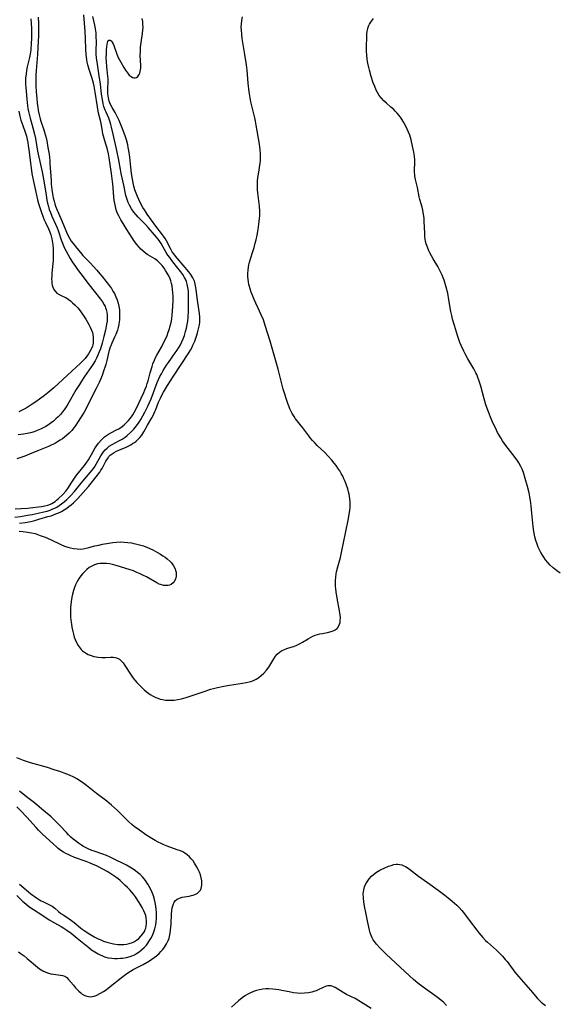
# Model space of a CAD drawing. Units: inches. Extents: x 2134329 to 2139789, y 208404 to 213875.
# Drawn here: x 2137115 to 2137236, y 209136 to 209359 of the extents above; entities that cross this region are included whole.
import ezdxf

# ---------------------------------------------------------------- set-up
doc = ezdxf.new("R2010")
doc.units = ezdxf.units.IN
doc.header["$MEASUREMENT"] = 0
doc.layers.add('c_32_T13S_R21E', color=28, linetype='Continuous')

msp = doc.modelspace()

# ---------------------------------------------------------------- linework, layer by layer
at = {"layer": 'c_32_T13S_R21E'}
for points in [[(2137113.62, 209248.29, 866), (2137115.03, 209248.34, 866), (2137116.46, 209248.43, 866), (2137117.61, 209248.54, 866), (2137118.95, 209248.7, 866), (2137119.61, 209248.81, 866), (2137120.32, 209248.95, 866), (2137121, 209249.13, 866), (2137121.64, 209249.36, 866), (2137121.91, 209249.49, 866), (2137122.34, 209249.72, 866), (2137122.69, 209249.96, 866), (2137123.02, 209250.21, 866), (2137123.38, 209250.52, 866), (2137124.5, 209251.57, 866), (2137125.11, 209252.24, 866), (2137125.58, 209252.88, 866), (2137126.47, 209254.29, 866), (2137127.23, 209255.45, 866), (2137127.61, 209255.97, 866), (2137129.33, 209258.07, 866), (2137129.74, 209258.62, 866), (2137130.21, 209259.34, 866), (2137131.31, 209261.29, 866), (2137131.78, 209262.07, 866), (2137132.13, 209262.61, 866), (2137132.51, 209263.13, 866), (2137133.08, 209263.81, 866), (2137133.47, 209264.2, 866), (2137133.87, 209264.55, 866), (2137134.3, 209264.88, 866), (2137134.76, 209265.18, 866), (2137135.29, 209265.47, 866), (2137136.58, 209266.13, 866), (2137137.11, 209266.42, 866), (2137137.83, 209266.91, 866), (2137138.29, 209267.27, 866), (2137138.72, 209267.65, 866), (2137139.33, 209268.29, 866), (2137139.66, 209268.7, 866), (2137139.97, 209269.12, 866), (2137140.26, 209269.55, 866), (2137140.68, 209270.28, 866), (2137141, 209270.91, 866), (2137142.76, 209274.62, 866), (2137143.01, 209275.19, 866), (2137143.34, 209276.06, 866), (2137143.53, 209276.63, 866), (2137143.72, 209277.27, 866), (2137144.22, 209279.1, 866), (2137144.63, 209280.52, 866), (2137144.82, 209281.09, 866), (2137145.16, 209281.96, 866), (2137145.42, 209282.53, 866), (2137145.71, 209283.09, 866), (2137146.73, 209284.88, 866), (2137147.32, 209286, 866), (2137147.73, 209286.86, 866), (2137148.03, 209287.57, 866), (2137148.3, 209288.29, 866), (2137148.55, 209289.03, 866), (2137148.75, 209289.74, 866), (2137148.93, 209290.46, 866), (2137149.09, 209291.31, 866), (2137149.21, 209292.18, 866), (2137149.28, 209293.06, 866), (2137149.35, 209294.2, 866), (2137149.38, 209295.45, 866), (2137149.38, 209296.43, 866), (2137149.35, 209297.21, 866), (2137149.27, 209297.99, 866), (2137149.15, 209298.76, 866), (2137149.02, 209299.32, 866), (2137148.86, 209299.88, 866), (2137148.69, 209300.34, 866), (2137148.39, 209301.02, 866), (2137148.04, 209301.67, 866), (2137147.7, 209302.25, 866), (2137147.33, 209302.81, 866), (2137146.89, 209303.38, 866), (2137146.39, 209303.94, 866), (2137145.85, 209304.44, 866), (2137145.23, 209304.89, 866), (2137143.66, 209305.84, 866), (2137143.15, 209306.19, 866), (2137142.52, 209306.7, 866), (2137142.11, 209307.09, 866), (2137141.71, 209307.51, 866), (2137141.16, 209308.16, 866), (2137140.64, 209308.83, 866), (2137140.09, 209309.65, 866), (2137138.79, 209311.8, 866), (2137138.08, 209312.89, 866), (2137137.55, 209313.75, 866), (2137137.08, 209314.62, 866), (2137136.76, 209315.33, 866), (2137136.52, 209316.01, 866), (2137136.32, 209316.75, 866), (2137136.17, 209317.44, 866), (2137136.06, 209318.15, 866), (2137135.99, 209318.86, 866), (2137135.84, 209321.09, 866), (2137135.76, 209321.8, 866), (2137135.42, 209324.21, 866), (2137135.15, 209326.29, 866), (2137134.92, 209327.8, 866), (2137134.75, 209328.69, 866), (2137134.44, 209329.98, 866), (2137134.17, 209330.86, 866), (2137133.76, 209332.15, 866), (2137133.61, 209332.67, 866), (2137133.49, 209333.2, 866), (2137133.38, 209333.77, 866), (2137133.19, 209335.15, 866), (2137133.05, 209335.91, 866), (2137132.53, 209337.92, 866), (2137132.24, 209339.33, 866), (2137131.76, 209342.68, 866), (2137131.51, 209344.03, 866), (2137131.36, 209344.69, 866), (2137131.22, 209345.24, 866), (2137131, 209345.97, 866), (2137130.39, 209347.75, 866), (2137130.09, 209348.84, 866), (2137129.96, 209349.41, 866), (2137129.84, 209350.08, 866), (2137129.7, 209351.2, 866), (2137129.64, 209352.28, 866), (2137129.59, 209354.87, 866), (2137129.52, 209356.41, 866), (2137129.2, 209360.2, 866)], [(2137113.59, 209246.36, 868), (2137114.85, 209246.54, 868), (2137116.46, 209246.81, 868), (2137117.45, 209247, 868), (2137118.82, 209247.27, 868), (2137120.1, 209247.57, 868), (2137120.88, 209247.78, 868), (2137121.55, 209247.99, 868), (2137122.19, 209248.24, 868), (2137122.64, 209248.44, 868), (2137123.07, 209248.67, 868), (2137123.62, 209249, 868), (2137124.14, 209249.37, 868), (2137124.74, 209249.85, 868), (2137125.33, 209250.37, 868), (2137125.8, 209250.81, 868), (2137126.25, 209251.27, 868), (2137127.05, 209252.17, 868), (2137128.58, 209254.06, 868), (2137131.08, 209257.03, 868), (2137131.59, 209257.73, 868), (2137132.01, 209258.39, 868), (2137133.04, 209260.28, 868), (2137133.32, 209260.74, 868), (2137133.64, 209261.19, 868), (2137133.99, 209261.61, 868), (2137134.45, 209262.05, 868), (2137134.95, 209262.44, 868), (2137135.62, 209262.85, 868), (2137137.27, 209263.72, 868), (2137137.83, 209264.05, 868), (2137138.53, 209264.54, 868), (2137138.97, 209264.88, 868), (2137139.77, 209265.58, 868), (2137140.14, 209265.94, 868), (2137140.49, 209266.3, 868), (2137140.81, 209266.69, 868), (2137141.31, 209267.35, 868), (2137141.7, 209267.93, 868), (2137142.07, 209268.53, 868), (2137142.55, 209269.34, 868), (2137143, 209270.16, 868), (2137143.7, 209271.55, 868), (2137144.06, 209272.36, 868), (2137144.4, 209273.17, 868), (2137145.82, 209276.87, 868), (2137146.11, 209277.55, 868), (2137146.42, 209278.22, 868), (2137146.75, 209278.88, 868), (2137147.17, 209279.64, 868), (2137147.9, 209280.79, 868), (2137148.36, 209281.45, 868), (2137149.88, 209283.58, 868), (2137150.33, 209284.24, 868), (2137150.7, 209284.82, 868), (2137151.04, 209285.41, 868), (2137151.39, 209286.11, 868), (2137151.69, 209286.8, 868), (2137151.95, 209287.5, 868), (2137152.23, 209288.43, 868), (2137152.42, 209289.2, 868), (2137152.58, 209289.99, 868), (2137152.7, 209290.78, 868), (2137152.79, 209291.61, 868), (2137152.87, 209293.15, 868), (2137152.9, 209295.91, 868), (2137152.87, 209297.08, 868), (2137152.84, 209297.56, 868), (2137152.75, 209298.38, 868), (2137152.6, 209299.17, 868), (2137152.41, 209299.78, 868), (2137152.19, 209300.29, 868), (2137151.96, 209300.7, 868), (2137151.56, 209301.32, 868), (2137151.12, 209301.93, 868), (2137150.19, 209303.15, 868), (2137149.09, 209304.54, 868), (2137148.62, 209305.17, 868), (2137148.22, 209305.75, 868), (2137147.85, 209306.35, 868), (2137146.66, 209308.4, 868), (2137146.39, 209308.81, 868), (2137146.01, 209309.33, 868), (2137145.18, 209310.34, 868), (2137143.74, 209312.01, 868), (2137143.12, 209312.67, 868), (2137142, 209313.81, 868), (2137141.51, 209314.33, 868), (2137141.04, 209314.86, 868), (2137140.52, 209315.5, 868), (2137140, 209316.24, 868), (2137139.55, 209317.02, 868), (2137139.24, 209317.66, 868), (2137138.98, 209318.32, 868), (2137138.84, 209318.79, 868), (2137138.72, 209319.26, 868), (2137138.23, 209321.61, 868), (2137137.64, 209324.22, 868), (2137137.46, 209325.15, 868), (2137137.1, 209327.27, 868), (2137136.66, 209329.47, 868), (2137135.81, 209333.14, 868), (2137135.47, 209334.7, 868), (2137135.32, 209335.3, 868), (2137135.14, 209335.89, 868), (2137134.99, 209336.33, 868), (2137134.81, 209336.77, 868), (2137134.22, 209338.1, 868), (2137134.02, 209338.58, 868), (2137133.73, 209339.42, 868), (2137133.58, 209339.99, 868), (2137133.37, 209341, 868), (2137133.19, 209342.22, 868), (2137132.94, 209344.51, 868), (2137132.76, 209345.84, 868), (2137132.27, 209348.97, 868), (2137132.07, 209350.4, 868), (2137132.01, 209351.23, 868), (2137131.99, 209351.95, 868), (2137132.03, 209354.18, 868), (2137132.01, 209355.12, 868), (2137131.94, 209356.09, 868), (2137131.82, 209357.03, 868), (2137131.68, 209357.8, 868), (2137131.21, 209359.75, 868)], [(2137118.83, 209359.66, 866), (2137118.91, 209358.21, 866), (2137118.93, 209356.93, 866), (2137118.91, 209355.42, 866), (2137118.87, 209354.2, 866), (2137118.79, 209352.75, 866), (2137118.68, 209351.2, 866), (2137118.36, 209347.54, 866), (2137118.3, 209346.41, 866), (2137118.28, 209345.79, 866), (2137118.28, 209345.17, 866), (2137118.32, 209344.05, 866), (2137118.4, 209342.69, 866), (2137118.51, 209341.26, 866), (2137118.63, 209340.1, 866), (2137118.75, 209339.22, 866), (2137118.88, 209338.49, 866), (2137119.09, 209337.54, 866), (2137119.33, 209336.6, 866), (2137119.47, 209336.1, 866), (2137120.14, 209334.09, 866), (2137120.45, 209333.04, 866), (2137120.63, 209332.34, 866), (2137120.78, 209331.64, 866), (2137121.06, 209330.15, 866), (2137121.3, 209328.62, 866), (2137121.46, 209327.13, 866), (2137121.52, 209326.47, 866), (2137121.75, 209322.65, 866), (2137121.81, 209321.84, 866), (2137121.94, 209320.61, 866), (2137122.07, 209319.64, 866), (2137122.25, 209318.69, 866), (2137122.43, 209317.96, 866), (2137122.59, 209317.39, 866), (2137122.79, 209316.84, 866), (2137123.16, 209315.93, 866), (2137123.99, 209314.03, 866), (2137124.92, 209311.66, 866), (2137125.23, 209310.94, 866), (2137125.56, 209310.23, 866), (2137125.94, 209309.55, 866), (2137126.35, 209308.93, 866), (2137126.74, 209308.39, 866), (2137127.59, 209307.31, 866), (2137128.42, 209306.3, 866), (2137128.97, 209305.69, 866), (2137130.58, 209303.97, 866), (2137132.12, 209302.3, 866), (2137132.8, 209301.53, 866), (2137133.35, 209300.87, 866), (2137134.17, 209299.84, 866), (2137134.99, 209298.77, 866), (2137135.42, 209298.17, 866), (2137135.77, 209297.6, 866), (2137136.09, 209297.01, 866), (2137136.43, 209296.29, 866), (2137136.7, 209295.59, 866), (2137136.92, 209294.88, 866), (2137137.09, 209294.15, 866), (2137137.22, 209293.33, 866), (2137137.29, 209292.41, 866), (2137137.29, 209291.48, 866), (2137137.25, 209291.05, 866), (2137137.2, 209290.66, 866), (2137137.09, 209290.01, 866), (2137136.95, 209289.36, 866), (2137136.77, 209288.73, 866), (2137136.42, 209287.77, 866), (2137136.16, 209287.16, 866), (2137135.51, 209285.77, 866), (2137135.26, 209285.2, 866), (2137135.14, 209284.88, 866), (2137134.86, 209283.92, 866), (2137134.39, 209281.9, 866), (2137134.13, 209280.95, 866), (2137133.94, 209280.32, 866), (2137133.74, 209279.69, 866), (2137133.31, 209278.5, 866), (2137132.94, 209277.56, 866), (2137132.67, 209276.91, 866), (2137132.37, 209276.26, 866), (2137132.01, 209275.52, 866), (2137131.02, 209273.65, 866), (2137129.6, 209270.88, 866), (2137129.22, 209270.18, 866), (2137128.59, 209269.11, 866), (2137127.78, 209267.81, 866), (2137127.39, 209267.23, 866), (2137126.95, 209266.61, 866), (2137126.47, 209266.03, 866), (2137125.89, 209265.43, 866), (2137125.26, 209264.88, 866), (2137124.34, 209264.16, 866), (2137123.8, 209263.79, 866), (2137123.25, 209263.44, 866), (2137122.79, 209263.18, 866), (2137122.33, 209262.94, 866), (2137121.77, 209262.67, 866), (2137121.2, 209262.42, 866), (2137118.9, 209261.49, 866), (2137116.9, 209260.64, 866), (2137115.79, 209260.21, 866), (2137114.02, 209259.62, 866)], [(2137117.19, 209359.24, 868), (2137117.28, 209358.19, 868), (2137117.33, 209357.18, 868), (2137117.35, 209356.12, 868), (2137117.33, 209354.74, 868), (2137117.28, 209353.71, 868), (2137117.16, 209352.27, 868), (2137117.09, 209351.77, 868), (2137117.01, 209351.27, 868), (2137116.86, 209350.47, 868), (2137116.38, 209348.42, 868), (2137116.21, 209347.57, 868), (2137116.09, 209346.74, 868), (2137116.01, 209345.91, 868), (2137115.98, 209345.16, 868), (2137115.99, 209344.45, 868), (2137116.02, 209343.73, 868), (2137116.25, 209341.04, 868), (2137116.32, 209340.3, 868), (2137116.41, 209339.57, 868), (2137116.52, 209338.94, 868), (2137116.65, 209338.29, 868), (2137117.04, 209336.79, 868), (2137117.66, 209334.58, 868), (2137118.02, 209333.1, 868), (2137118.21, 209332.12, 868), (2137118.72, 209329.32, 868), (2137119.55, 209325.57, 868), (2137119.74, 209324.61, 868), (2137120.2, 209322.12, 868), (2137120.62, 209319.31, 868), (2137120.8, 209318.22, 868), (2137120.95, 209317.52, 868), (2137121.15, 209316.74, 868), (2137121.36, 209316.05, 868), (2137121.6, 209315.37, 868), (2137121.92, 209314.59, 868), (2137122.78, 209312.75, 868), (2137123.12, 209311.94, 868), (2137123.34, 209311.34, 868), (2137124.07, 209309.18, 868), (2137124.51, 209308.06, 868), (2137124.82, 209307.34, 868), (2137125.17, 209306.63, 868), (2137125.62, 209305.77, 868), (2137126.08, 209304.99, 868), (2137126.56, 209304.23, 868), (2137127.28, 209303.17, 868), (2137127.78, 209302.47, 868), (2137128.49, 209301.51, 868), (2137130.38, 209299.03, 868), (2137132.94, 209295.76, 868), (2137133.39, 209295.13, 868), (2137133.79, 209294.48, 868), (2137133.99, 209294.08, 868), (2137134.09, 209293.81, 868), (2137134.22, 209293.44, 868), (2137134.36, 209292.84, 868), (2137134.44, 209292.22, 868), (2137134.47, 209291.59, 868), (2137134.43, 209290.81, 868), (2137134.33, 209290.07, 868), (2137134.06, 209288.75, 868), (2137133.72, 209287.33, 868), (2137133.3, 209285.78, 868), (2137132.92, 209284.53, 868), (2137132.68, 209283.86, 868), (2137132.31, 209282.95, 868), (2137132.04, 209282.37, 868), (2137131.73, 209281.78, 868), (2137131.25, 209280.99, 868), (2137130.93, 209280.51, 868), (2137129.35, 209278.28, 868), (2137128.65, 209277.22, 868), (2137128.17, 209276.47, 868), (2137127.45, 209275.27, 868), (2137125.58, 209271.99, 868), (2137125.19, 209271.36, 868), (2137124.73, 209270.69, 868), (2137124.38, 209270.24, 868), (2137123.89, 209269.67, 868), (2137123.37, 209269.11, 868), (2137122.86, 209268.63, 868), (2137122.32, 209268.16, 868), (2137121.8, 209267.75, 868), (2137121.16, 209267.3, 868), (2137120.57, 209266.94, 868), (2137119.97, 209266.6, 868), (2137119.35, 209266.3, 868), (2137118.63, 209266, 868), (2137117.9, 209265.73, 868), (2137117.12, 209265.5, 868), (2137116.38, 209265.32, 868), (2137115.54, 209265.18, 868), (2137114.92, 209265.11, 868), (2137114.31, 209265.07, 868)], [(2137114.56, 209243.25, 872), (2137115.42, 209243.15, 872), (2137116.45, 209243, 872), (2137117.3, 209242.85, 872), (2137118.14, 209242.65, 872), (2137118.93, 209242.41, 872), (2137119.33, 209242.27, 872), (2137120.43, 209241.85, 872), (2137121.66, 209241.31, 872), (2137123.94, 209240.23, 872), (2137124.83, 209239.84, 872), (2137125.56, 209239.59, 872), (2137126.2, 209239.41, 872), (2137126.84, 209239.28, 872), (2137127.68, 209239.18, 872), (2137128.35, 209239.17, 872), (2137129.03, 209239.22, 872), (2137129.71, 209239.33, 872), (2137130.31, 209239.48, 872), (2137131.66, 209239.86, 872), (2137132.56, 209240.08, 872), (2137133.38, 209240.26, 872), (2137134.87, 209240.53, 872), (2137135.71, 209240.65, 872), (2137136.56, 209240.74, 872), (2137137.5, 209240.77, 872), (2137138.34, 209240.74, 872), (2137139.15, 209240.67, 872), (2137139.96, 209240.55, 872), (2137140.5, 209240.45, 872), (2137140.87, 209240.37, 872), (2137141.78, 209240.14, 872), (2137142.67, 209239.86, 872), (2137143.58, 209239.5, 872), (2137144.77, 209238.97, 872), (2137145.86, 209238.4, 872), (2137146.5, 209238.03, 872), (2137147.1, 209237.64, 872), (2137147.6, 209237.3, 872), (2137148.06, 209236.94, 872), (2137148.71, 209236.36, 872), (2137149.01, 209236.04, 872), (2137149.48, 209235.4, 872), (2137149.83, 209234.72, 872), (2137149.96, 209234.34, 872), (2137150.05, 209233.95, 872), (2137150.1, 209233.47, 872), (2137150.07, 209233.01, 872), (2137149.9, 209232.31, 872), (2137149.64, 209231.78, 872), (2137149.43, 209231.5, 872), (2137148.95, 209231.11, 872), (2137148.58, 209230.97, 872), (2137148.18, 209230.89, 872), (2137147.62, 209230.89, 872), (2137147.22, 209230.94, 872), (2137146.81, 209231.04, 872), (2137146.27, 209231.23, 872), (2137145.71, 209231.5, 872), (2137143.36, 209232.84, 872), (2137142.72, 209233.18, 872), (2137141.96, 209233.55, 872), (2137141.19, 209233.89, 872), (2137140.39, 209234.21, 872), (2137139.44, 209234.54, 872), (2137136.7, 209235.39, 872), (2137135.67, 209235.66, 872), (2137134.99, 209235.8, 872), (2137134.31, 209235.89, 872), (2137133.48, 209235.92, 872), (2137132.86, 209235.88, 872), (2137132.26, 209235.78, 872), (2137131.61, 209235.59, 872), (2137130.99, 209235.32, 872), (2137130.4, 209234.96, 872), (2137129.89, 209234.56, 872), (2137129.4, 209234.11, 872), (2137128.94, 209233.63, 872), (2137128.52, 209233.12, 872), (2137128.12, 209232.57, 872), (2137127.76, 209231.99, 872), (2137127.53, 209231.55, 872), (2137127.31, 209231.08, 872), (2137127.07, 209230.45, 872), (2137126.86, 209229.8, 872), (2137126.63, 209228.91, 872), (2137126.49, 209228.23, 872), (2137126.33, 209227.26, 872), (2137126.24, 209226.58, 872), (2137126.18, 209225.89, 872), (2137126.15, 209225.17, 872), (2137126.16, 209224.49, 872), (2137126.2, 209223.79, 872), (2137126.27, 209223.09, 872), (2137126.39, 209222.12, 872), (2137126.5, 209221.47, 872), (2137126.69, 209220.49, 872), (2137126.84, 209219.86, 872), (2137127.02, 209219.23, 872), (2137127.22, 209218.67, 872), (2137127.45, 209218.12, 872), (2137127.87, 209217.34, 872), (2137128.34, 209216.68, 872), (2137128.59, 209216.4, 872), (2137128.87, 209216.13, 872), (2137129.31, 209215.79, 872), (2137129.78, 209215.5, 872), (2137130.19, 209215.28, 872), (2137130.82, 209215.02, 872), (2137131.46, 209214.83, 872), (2137131.94, 209214.73, 872), (2137132.43, 209214.66, 872), (2137133.29, 209214.61, 872), (2137134.12, 209214.61, 872), (2137135.24, 209214.66, 872), (2137135.79, 209214.66, 872), (2137136.3, 209214.61, 872), (2137136.77, 209214.48, 872), (2137137.23, 209214.22, 872), (2137137.65, 209213.86, 872), (2137138.05, 209213.41, 872), (2137138.49, 209212.8, 872), (2137139.76, 209210.79, 872), (2137140.07, 209210.34, 872), (2137140.36, 209209.94, 872), (2137140.7, 209209.5, 872), (2137141.18, 209208.93, 872), (2137141.69, 209208.38, 872), (2137142.3, 209207.78, 872), (2137142.93, 209207.21, 872), (2137143.61, 209206.65, 872), (2137144.22, 209206.22, 872), (2137144.86, 209205.84, 872), (2137145.45, 209205.56, 872), (2137145.97, 209205.36, 872), (2137146.49, 209205.2, 872), (2137147, 209205.07, 872), (2137147.68, 209204.96, 872), (2137148.38, 209204.9, 872), (2137149.08, 209204.9, 872), (2137149.61, 209204.94, 872), (2137150.45, 209205.07, 872), (2137151.29, 209205.26, 872), (2137152.34, 209205.56, 872), (2137153.49, 209205.93, 872), (2137156.63, 209207.01, 872), (2137157.89, 209207.41, 872), (2137158.52, 209207.59, 872), (2137159.44, 209207.82, 872), (2137160.89, 209208.12, 872), (2137162.18, 209208.33, 872), (2137165.1, 209208.77, 872), (2137165.95, 209208.93, 872), (2137166.58, 209209.07, 872), (2137167.19, 209209.25, 872), (2137167.72, 209209.46, 872), (2137168.22, 209209.7, 872), (2137168.81, 209210.07, 872), (2137169.35, 209210.5, 872), (2137169.95, 209211.06, 872), (2137170.52, 209211.72, 872), (2137171.03, 209212.43, 872), (2137171.51, 209213.18, 872), (2137172.18, 209214.3, 872), (2137172.57, 209214.88, 872), (2137172.96, 209215.34, 872), (2137173.45, 209215.81, 872), (2137173.95, 209216.14, 872), (2137174.6, 209216.43, 872), (2137175.12, 209216.61, 872), (2137176.36, 209216.98, 872), (2137176.69, 209217.1, 872), (2137177.42, 209217.39, 872), (2137178.13, 209217.74, 872), (2137178.65, 209218.05, 872), (2137179.94, 209218.86, 872), (2137180.47, 209219.14, 872), (2137181.02, 209219.4, 872), (2137181.58, 209219.63, 872), (2137182.1, 209219.8, 872), (2137182.63, 209219.94, 872), (2137183.19, 209220.07, 872), (2137184.33, 209220.29, 872), (2137185.14, 209220.49, 872), (2137185.62, 209220.66, 872), (2137186.05, 209220.87, 872), (2137186.51, 209221.2, 872), (2137186.73, 209221.45, 872), (2137186.91, 209221.75, 872), (2137187.07, 209222.13, 872), (2137187.18, 209222.55, 872), (2137187.24, 209222.98, 872), (2137187.25, 209223.59, 872), (2137187.21, 209224.24, 872), (2137187.09, 209225.15, 872), (2137186.54, 209228.07, 872), (2137186.31, 209229.45, 872), (2137186.23, 209230.12, 872), (2137186.18, 209230.78, 872), (2137186.16, 209231.28, 872), (2137186.17, 209232.04, 872), (2137186.23, 209232.8, 872), (2137186.32, 209233.55, 872), (2137186.4, 209234, 872), (2137186.66, 209235.11, 872), (2137187.26, 209237.26, 872), (2137187.62, 209238.75, 872), (2137188, 209240.58, 872), (2137189, 209245.72, 872), (2137189.31, 209247.48, 872), (2137189.38, 209248, 872), (2137189.44, 209248.6, 872), (2137189.47, 209249.2, 872), (2137189.46, 209249.86, 872), (2137189.41, 209250.51, 872), (2137189.33, 209251.06, 872), (2137189.23, 209251.61, 872), (2137189.11, 209252.15, 872), (2137188.93, 209252.82, 872), (2137188.66, 209253.63, 872), (2137188.34, 209254.44, 872), (2137188.06, 209255.09, 872), (2137187.78, 209255.66, 872), (2137187.45, 209256.26, 872), (2137187.11, 209256.85, 872), (2137186.71, 209257.47, 872), (2137186.29, 209258.08, 872), (2137185.88, 209258.64, 872), (2137185.31, 209259.33, 872), (2137184.51, 209260.23, 872), (2137183.72, 209261.03, 872), (2137182.02, 209262.65, 872), (2137181.5, 209263.19, 872), (2137180.96, 209263.78, 872), (2137180.45, 209264.38, 872), (2137180.13, 209264.78, 872), (2137178.78, 209266.62, 872), (2137177.11, 209268.69, 872), (2137176.77, 209269.16, 872), (2137176.32, 209269.88, 872), (2137176.02, 209270.44, 872), (2137175.81, 209270.89, 872), (2137175.63, 209271.35, 872), (2137175.35, 209272.11, 872), (2137174.31, 209275.41, 872), (2137173.99, 209276.57, 872), (2137173.51, 209278.71, 872), (2137173.21, 209279.88, 872), (2137171.39, 209286.22, 872), (2137170.26, 209289.79, 872), (2137169.82, 209291.05, 872), (2137169.34, 209292.23, 872), (2137167.77, 209295.7, 872), (2137167.44, 209296.45, 872), (2137167.09, 209297.32, 872), (2137166.83, 209298.13, 872), (2137166.69, 209298.63, 872), (2137166.57, 209299.12, 872), (2137166.47, 209299.66, 872), (2137166.39, 209300.2, 872), (2137166.33, 209300.9, 872), (2137166.32, 209301.6, 872), (2137166.36, 209302.34, 872), (2137166.45, 209303.03, 872), (2137166.55, 209303.57, 872), (2137166.69, 209304.11, 872), (2137166.93, 209304.93, 872), (2137167.46, 209306.56, 872), (2137167.73, 209307.48, 872), (2137167.98, 209308.41, 872), (2137168.16, 209309.19, 872), (2137168.39, 209310.24, 872), (2137168.63, 209311.54, 872), (2137168.83, 209312.78, 872), (2137168.98, 209314.07, 872), (2137169.02, 209314.61, 872), (2137169.03, 209315.15, 872), (2137169.01, 209315.73, 872), (2137168.92, 209316.83, 872), (2137168.56, 209319.87, 872), (2137168.51, 209320.51, 872), (2137168.49, 209321.17, 872), (2137168.49, 209321.75, 872), (2137168.52, 209322.52, 872), (2137168.59, 209323.29, 872), (2137168.69, 209324.09, 872), (2137169.08, 209326.56, 872), (2137169.15, 209327.23, 872), (2137169.18, 209327.96, 872), (2137169.17, 209328.57, 872), (2137169.09, 209329.66, 872), (2137168.94, 209330.85, 872), (2137168.23, 209335.19, 872), (2137168.06, 209336.09, 872), (2137167.9, 209336.82, 872), (2137167.29, 209339.23, 872), (2137167, 209340.48, 872), (2137166.82, 209341.4, 872), (2137166.61, 209342.69, 872), (2137166.37, 209344.66, 872), (2137166.12, 209347.61, 872), (2137165.98, 209348.83, 872), (2137165.64, 209351.17, 872), (2137165.05, 209354.84, 872), (2137164.92, 209355.75, 872), (2137164.84, 209356.66, 872), (2137164.81, 209357.34, 872), (2137164.84, 209358.05, 872), (2137164.94, 209358.88, 872), (2137165.09, 209359.71, 872)], [(2137114.61, 209245.01, 870), (2137115.91, 209245.19, 870), (2137117.19, 209245.44, 870), (2137118.09, 209245.66, 870), (2137118.99, 209245.9, 870), (2137121.05, 209246.5, 870), (2137121.76, 209246.72, 870), (2137122.83, 209247.11, 870), (2137123.32, 209247.31, 870), (2137124.09, 209247.68, 870), (2137124.73, 209248.05, 870), (2137125.34, 209248.46, 870), (2137125.81, 209248.81, 870), (2137126.3, 209249.21, 870), (2137126.84, 209249.67, 870), (2137127.36, 209250.17, 870), (2137127.81, 209250.64, 870), (2137129.6, 209252.62, 870), (2137130.21, 209253.31, 870), (2137132.27, 209255.89, 870), (2137132.78, 209256.59, 870), (2137133.05, 209257.01, 870), (2137133.31, 209257.44, 870), (2137134.19, 209259.07, 870), (2137134.51, 209259.6, 870), (2137134.87, 209260.09, 870), (2137135.17, 209260.41, 870), (2137135.56, 209260.74, 870), (2137136.04, 209261.05, 870), (2137136.56, 209261.31, 870), (2137137.1, 209261.55, 870), (2137138.79, 209262.25, 870), (2137139.37, 209262.52, 870), (2137139.81, 209262.77, 870), (2137140.23, 209263.04, 870), (2137140.63, 209263.31, 870), (2137141.01, 209263.61, 870), (2137141.44, 209264, 870), (2137141.83, 209264.41, 870), (2137142.28, 209264.98, 870), (2137142.73, 209265.7, 870), (2137143.56, 209267.21, 870), (2137144.59, 209268.92, 870), (2137144.96, 209269.6, 870), (2137145.29, 209270.3, 870), (2137145.5, 209270.79, 870), (2137146.11, 209272.41, 870), (2137146.5, 209273.31, 870), (2137146.92, 209274.16, 870), (2137147.21, 209274.67, 870), (2137148.14, 209276.19, 870), (2137149.51, 209278.35, 870), (2137152.92, 209283.58, 870), (2137153.31, 209284.23, 870), (2137153.61, 209284.77, 870), (2137153.89, 209285.32, 870), (2137154.31, 209286.28, 870), (2137154.55, 209286.93, 870), (2137154.78, 209287.59, 870), (2137154.95, 209288.16, 870), (2137155.25, 209289.32, 870), (2137155.37, 209289.94, 870), (2137155.44, 209290.56, 870), (2137155.47, 209291.14, 870), (2137155.45, 209291.68, 870), (2137155.37, 209292.5, 870), (2137154.97, 209295.01, 870), (2137154.81, 209296.1, 870), (2137154.6, 209297.98, 870), (2137154.49, 209298.78, 870), (2137154.32, 209299.55, 870), (2137154.22, 209299.85, 870), (2137153.88, 209300.62, 870), (2137153.43, 209301.34, 870), (2137152.97, 209301.93, 870), (2137150.35, 209304.95, 870), (2137149.91, 209305.49, 870), (2137149.52, 209306.01, 870), (2137149.2, 209306.49, 870), (2137148.77, 209307.26, 870), (2137147.9, 209308.94, 870), (2137147.56, 209309.52, 870), (2137147.19, 209310.07, 870), (2137146.79, 209310.62, 870), (2137145.51, 209312.28, 870), (2137143.54, 209314.99, 870), (2137143.29, 209315.36, 870), (2137142.88, 209316, 870), (2137142.57, 209316.52, 870), (2137141.94, 209317.68, 870), (2137141.62, 209318.31, 870), (2137141.31, 209319, 870), (2137141.01, 209319.77, 870), (2137140.74, 209320.55, 870), (2137140.51, 209321.37, 870), (2137140.33, 209322.15, 870), (2137140.18, 209322.94, 870), (2137139.98, 209324.19, 870), (2137139.81, 209325.67, 870), (2137139.57, 209327.9, 870), (2137139.37, 209329.42, 870), (2137139.25, 209330.1, 870), (2137139.12, 209330.7, 870), (2137138.81, 209331.84, 870), (2137138.6, 209332.52, 870), (2137138.08, 209333.96, 870), (2137137.18, 209336.2, 870), (2137136.9, 209336.85, 870), (2137136.61, 209337.47, 870), (2137136.29, 209338.05, 870), (2137135.59, 209339.16, 870), (2137135.22, 209339.82, 870), (2137134.94, 209340.58, 870), (2137134.76, 209341.34, 870), (2137134.64, 209342.27, 870), (2137134.61, 209343.14, 870), (2137134.7, 209345.31, 870), (2137134.68, 209345.74, 870), (2137134.64, 209346.17, 870), (2137134.43, 209347.72, 870), (2137134.36, 209348.41, 870), (2137134.29, 209349.61, 870), (2137134.27, 209350.41, 870), (2137134.28, 209351.44, 870), (2137134.31, 209352.21, 870), (2137134.36, 209352.92, 870), (2137134.45, 209353.54, 870), (2137134.59, 209354.09, 870), (2137134.81, 209354.41, 870), (2137135.12, 209354.46, 870), (2137135.37, 209354.26, 870), (2137135.59, 209353.97, 870), (2137135.81, 209353.57, 870), (2137135.96, 209353.2, 870), (2137136.62, 209351.29, 870), (2137136.98, 209350.47, 870), (2137137.52, 209349.42, 870), (2137138.2, 209348.23, 870), (2137138.58, 209347.64, 870), (2137139.04, 209346.99, 870), (2137139.46, 209346.52, 870), (2137139.88, 209346.16, 870), (2137140.19, 209345.98, 870), (2137140.47, 209345.89, 870), (2137140.79, 209345.88, 870), (2137141.11, 209345.98, 870), (2137141.39, 209346.17, 870), (2137141.71, 209346.62, 870), (2137141.85, 209346.97, 870), (2137141.95, 209347.35, 870), (2137142.05, 209348.1, 870), (2137142.06, 209348.7, 870), (2137141.97, 209350.99, 870), (2137141.98, 209351.95, 870), (2137142.04, 209352.84, 870), (2137142.1, 209353.35, 870), (2137142.16, 209353.87, 870), (2137142.49, 209355.92, 870), (2137142.57, 209356.75, 870), (2137142.59, 209357.26, 870), (2137142.57, 209357.95, 870), (2137142.5, 209358.63, 870), (2137142.39, 209359.32, 870)], [(2137237.04, 209233.67, 874), (2137236.2, 209234.3, 874), (2137235.45, 209234.9, 874), (2137234.75, 209235.53, 874), (2137234.2, 209236.11, 874), (2137233.69, 209236.74, 874), (2137233.31, 209237.29, 874), (2137232.99, 209237.79, 874), (2137232.65, 209238.38, 874), (2137232.34, 209238.99, 874), (2137232.05, 209239.61, 874), (2137231.8, 209240.24, 874), (2137231.51, 209241.09, 874), (2137231.29, 209241.91, 874), (2137231.11, 209242.75, 874), (2137231.03, 209243.17, 874), (2137230.89, 209244.26, 874), (2137230.61, 209247.33, 874), (2137230.43, 209248.96, 874), (2137230.27, 209250.13, 874), (2137230.13, 209251, 874), (2137229.96, 209251.87, 874), (2137229.6, 209253.35, 874), (2137229.08, 209255.16, 874), (2137228.68, 209256.47, 874), (2137228.4, 209257.24, 874), (2137228.13, 209257.85, 874), (2137227.69, 209258.66, 874), (2137227.42, 209259.08, 874), (2137226.82, 209259.9, 874), (2137225.21, 209261.93, 874), (2137224.68, 209262.63, 874), (2137223.99, 209263.65, 874), (2137223.56, 209264.33, 874), (2137222.86, 209265.6, 874), (2137222.35, 209266.61, 874), (2137221.88, 209267.62, 874), (2137221.24, 209269.06, 874), (2137220.78, 209270.21, 874), (2137220.21, 209271.84, 874), (2137219.81, 209273.2, 874), (2137219.04, 209276.09, 874), (2137218.63, 209277.4, 874), (2137218.4, 209278.04, 874), (2137218.13, 209278.68, 874), (2137217.93, 209279.11, 874), (2137217.47, 209279.95, 874), (2137216.13, 209282.27, 874), (2137215.52, 209283.41, 874), (2137215.21, 209284.01, 874), (2137214.61, 209285.28, 874), (2137214.33, 209285.95, 874), (2137214.06, 209286.63, 874), (2137213.76, 209287.51, 874), (2137213.06, 209289.8, 874), (2137212.67, 209291.24, 874), (2137212.47, 209292.09, 874), (2137212.3, 209292.96, 874), (2137211.84, 209295.58, 874), (2137211.56, 209297.13, 874), (2137211.24, 209298.47, 874), (2137211.08, 209299.03, 874), (2137210.75, 209300.03, 874), (2137210.52, 209300.63, 874), (2137210.27, 209301.21, 874), (2137209.9, 209301.98, 874), (2137209.29, 209303.13, 874), (2137208.24, 209304.9, 874), (2137207.86, 209305.58, 874), (2137207.51, 209306.27, 874), (2137207.29, 209306.73, 874), (2137206.97, 209307.52, 874), (2137206.71, 209308.29, 874), (2137206.55, 209308.84, 874), (2137206.44, 209309.4, 874), (2137206.39, 209309.9, 874), (2137206.35, 209310.47, 874), (2137206.31, 209312.24, 874), (2137206.26, 209313.23, 874), (2137206.19, 209314.09, 874), (2137206.08, 209314.94, 874), (2137205.91, 209315.9, 874), (2137205.74, 209316.58, 874), (2137205.27, 209318.32, 874), (2137205.12, 209318.97, 874), (2137204.73, 209321.04, 874), (2137204.29, 209322.87, 874), (2137204.14, 209323.59, 874), (2137204.08, 209323.99, 874), (2137204.05, 209324.43, 874), (2137204.04, 209324.92, 874), (2137204.11, 209326.79, 874), (2137204.1, 209327.26, 874), (2137204.02, 209328.19, 874), (2137203.89, 209329.03, 874), (2137203.62, 209330.42, 874), (2137203.28, 209331.82, 874), (2137202.96, 209332.88, 874), (2137202.69, 209333.6, 874), (2137202.41, 209334.27, 874), (2137202.09, 209334.93, 874), (2137201.81, 209335.47, 874), (2137201.5, 209335.99, 874), (2137201, 209336.76, 874), (2137200.57, 209337.34, 874), (2137200.11, 209337.89, 874), (2137199.68, 209338.35, 874), (2137199.33, 209338.7, 874), (2137198.7, 209339.24, 874), (2137197.68, 209340.12, 874), (2137197.09, 209340.68, 874), (2137196.54, 209341.28, 874), (2137196.07, 209341.9, 874), (2137195.66, 209342.55, 874), (2137195.38, 209343.1, 874), (2137195.03, 209343.93, 874), (2137194.71, 209344.79, 874), (2137194.25, 209346.18, 874), (2137193.83, 209347.63, 874), (2137193.67, 209348.24, 874), (2137193.47, 209349.24, 874), (2137193.33, 209350.08, 874), (2137193.22, 209351.21, 874), (2137193.19, 209351.75, 874), (2137193.18, 209352.77, 874), (2137193.21, 209355.3, 874), (2137193.24, 209355.8, 874), (2137193.32, 209356.43, 874), (2137193.45, 209357.04, 874), (2137193.63, 209357.56, 874), (2137193.86, 209358.07, 874), (2137194.27, 209358.74, 874), (2137194.76, 209359.37, 874)], [(2137114.43, 209338.38, 870), (2137114.68, 209337.19, 870), (2137114.93, 209336.31, 870), (2137115.35, 209335.07, 870), (2137115.9, 209333.6, 870), (2137116.18, 209332.69, 870), (2137116.35, 209331.96, 870), (2137116.49, 209331.22, 870), (2137116.61, 209330.47, 870), (2137116.72, 209329.67, 870), (2137117.08, 209326.54, 870), (2137117.31, 209324.93, 870), (2137117.44, 209324.21, 870), (2137117.78, 209322.43, 870), (2137118.09, 209321.07, 870), (2137118.44, 209319.3, 870), (2137118.67, 209318.25, 870), (2137118.9, 209317.44, 870), (2137119.11, 209316.77, 870), (2137119.6, 209315.36, 870), (2137119.98, 209314.33, 870), (2137120.22, 209313.72, 870), (2137120.48, 209313.12, 870), (2137121.19, 209311.7, 870), (2137121.41, 209311.18, 870), (2137121.71, 209310.32, 870), (2137121.94, 209309.43, 870), (2137122.03, 209308.99, 870), (2137122.16, 209308.04, 870), (2137122.24, 209307.13, 870), (2137122.27, 209305.88, 870), (2137122.25, 209305.21, 870), (2137122.22, 209304.53, 870), (2137122.17, 209303.86, 870), (2137121.95, 209301.63, 870), (2137121.91, 209300.99, 870), (2137121.89, 209300.27, 870), (2137121.91, 209299.84, 870), (2137121.96, 209299.42, 870), (2137122.04, 209298.93, 870), (2137122.17, 209298.48, 870), (2137122.4, 209297.94, 870), (2137122.66, 209297.54, 870), (2137123.05, 209297.15, 870), (2137123.58, 209296.82, 870), (2137124.54, 209296.39, 870), (2137125.11, 209296.11, 870), (2137125.67, 209295.75, 870), (2137126.14, 209295.38, 870), (2137126.61, 209294.97, 870), (2137127.23, 209294.4, 870), (2137127.83, 209293.78, 870), (2137128.12, 209293.45, 870), (2137128.52, 209292.93, 870), (2137128.9, 209292.39, 870), (2137129.64, 209291.22, 870), (2137130.32, 209290.05, 870), (2137130.65, 209289.42, 870), (2137130.93, 209288.77, 870), (2137131.11, 209288.25, 870), (2137131.21, 209287.82, 870), (2137131.31, 209287.15, 870), (2137131.33, 209286.47, 870), (2137131.28, 209285.8, 870), (2137131.2, 209285.39, 870), (2137131.11, 209285.09, 870), (2137130.85, 209284.42, 870), (2137130.56, 209283.88, 870), (2137130.22, 209283.35, 870), (2137129.86, 209282.84, 870), (2137129.46, 209282.35, 870), (2137128.94, 209281.77, 870), (2137128.44, 209281.26, 870), (2137125.51, 209278.52, 870), (2137122.38, 209275.68, 870), (2137121.02, 209274.54, 870), (2137120.26, 209273.94, 870), (2137119.13, 209273.09, 870), (2137118.33, 209272.53, 870), (2137117.52, 209271.99, 870), (2137116.36, 209271.26, 870), (2137115.66, 209270.87, 870), (2137115.07, 209270.56, 870), (2137114.47, 209270.27, 870)], [(2137114.39, 209147.92, 872), (2137115.02, 209147.48, 872), (2137115.64, 209147, 872), (2137116.35, 209146.43, 872), (2137118.67, 209144.47, 872), (2137119.14, 209144.11, 872), (2137119.5, 209143.86, 872), (2137119.88, 209143.64, 872), (2137120.42, 209143.38, 872), (2137120.97, 209143.17, 872), (2137121.73, 209142.96, 872), (2137122.29, 209142.85, 872), (2137122.87, 209142.77, 872), (2137123.93, 209142.66, 872), (2137124.33, 209142.6, 872), (2137124.87, 209142.41, 872), (2137125.32, 209142.1, 872), (2137125.73, 209141.68, 872), (2137126.82, 209140.35, 872), (2137127.28, 209139.81, 872), (2137127.67, 209139.39, 872), (2137128.07, 209138.99, 872), (2137128.48, 209138.63, 872), (2137128.83, 209138.37, 872), (2137129.42, 209138.06, 872), (2137129.83, 209137.9, 872), (2137130.25, 209137.8, 872), (2137130.67, 209137.76, 872), (2137131.09, 209137.78, 872), (2137131.54, 209137.89, 872), (2137131.99, 209138.07, 872), (2137132.95, 209138.56, 872), (2137133.62, 209138.96, 872), (2137134.24, 209139.36, 872), (2137134.79, 209139.76, 872), (2137138.01, 209142.34, 872), (2137138.58, 209142.78, 872), (2137139.16, 209143.19, 872), (2137139.75, 209143.58, 872), (2137140.37, 209143.95, 872), (2137141.09, 209144.34, 872), (2137142.59, 209145.1, 872), (2137144.03, 209145.92, 872), (2137144.54, 209146.24, 872), (2137145.09, 209146.62, 872), (2137145.62, 209147.02, 872), (2137146.2, 209147.53, 872), (2137146.65, 209147.99, 872), (2137147.08, 209148.48, 872), (2137147.46, 209148.99, 872), (2137147.92, 209149.72, 872), (2137148.29, 209150.49, 872), (2137148.39, 209150.76, 872), (2137148.59, 209151.44, 872), (2137148.73, 209152.13, 872), (2137148.83, 209152.85, 872), (2137148.89, 209153.5, 872), (2137148.94, 209154.2, 872), (2137149.03, 209156.54, 872), (2137149.08, 209157.24, 872), (2137149.18, 209157.9, 872), (2137149.37, 209158.6, 872), (2137149.66, 209159.17, 872), (2137149.97, 209159.55, 872), (2137150.34, 209159.86, 872), (2137150.81, 209160.09, 872), (2137151.41, 209160.28, 872), (2137151.98, 209160.4, 872), (2137153.05, 209160.58, 872), (2137153.52, 209160.68, 872), (2137153.94, 209160.78, 872), (2137154.34, 209160.91, 872), (2137154.81, 209161.15, 872), (2137155.23, 209161.5, 872), (2137155.57, 209161.93, 872), (2137155.73, 209162.27, 872), (2137155.85, 209162.63, 872), (2137155.91, 209163.04, 872), (2137155.93, 209163.46, 872), (2137155.88, 209164.05, 872), (2137155.77, 209164.67, 872), (2137155.56, 209165.4, 872), (2137155.36, 209165.95, 872), (2137155.06, 209166.62, 872), (2137154.72, 209167.27, 872), (2137154.27, 209168.01, 872), (2137153.91, 209168.53, 872), (2137153.51, 209169.02, 872), (2137153.08, 209169.48, 872), (2137152.61, 209169.89, 872), (2137152.05, 209170.28, 872), (2137151.56, 209170.55, 872), (2137151.04, 209170.79, 872), (2137150.32, 209171.07, 872), (2137148.03, 209171.89, 872), (2137147.32, 209172.17, 872), (2137146.7, 209172.44, 872), (2137146.02, 209172.77, 872), (2137145.34, 209173.14, 872), (2137144.17, 209173.84, 872), (2137143.25, 209174.44, 872), (2137141.76, 209175.47, 872), (2137140.59, 209176.36, 872), (2137140.06, 209176.8, 872), (2137139.39, 209177.39, 872), (2137138.51, 209178.24, 872), (2137136.83, 209179.94, 872), (2137136.15, 209180.56, 872), (2137135.44, 209181.16, 872), (2137134.36, 209182.03, 872), (2137132.03, 209183.81, 872), (2137129.78, 209185.62, 872), (2137129.17, 209186.08, 872), (2137128.21, 209186.76, 872), (2137127.59, 209187.15, 872), (2137126.95, 209187.49, 872), (2137125.91, 209187.97, 872), (2137124.72, 209188.43, 872), (2137123.96, 209188.69, 872), (2137122.43, 209189.19, 872), (2137120.93, 209189.65, 872), (2137117.11, 209190.77, 872), (2137115.51, 209191.3, 872), (2137114.77, 209191.57, 872), (2137114.04, 209191.87, 872)], [(2137113.99, 209160.66, 870), (2137115.4, 209159.34, 870), (2137116.02, 209158.8, 870), (2137116.68, 209158.28, 870), (2137117.21, 209157.9, 870), (2137117.75, 209157.54, 870), (2137119.65, 209156.33, 870), (2137121.37, 209155.19, 870), (2137122.51, 209154.52, 870), (2137124.04, 209153.67, 870), (2137124.69, 209153.29, 870), (2137125.34, 209152.87, 870), (2137126.28, 209152.17, 870), (2137127.66, 209151.06, 870), (2137130.28, 209148.89, 870), (2137130.95, 209148.38, 870), (2137131.65, 209147.92, 870), (2137132.46, 209147.46, 870), (2137132.9, 209147.24, 870), (2137133.39, 209147.02, 870), (2137133.89, 209146.83, 870), (2137134.66, 209146.61, 870), (2137135.51, 209146.48, 870), (2137136.14, 209146.44, 870), (2137136.78, 209146.44, 870), (2137137.51, 209146.48, 870), (2137137.97, 209146.53, 870), (2137138.82, 209146.66, 870), (2137139.66, 209146.86, 870), (2137140.26, 209147.07, 870), (2137140.65, 209147.25, 870), (2137141.13, 209147.52, 870), (2137141.72, 209147.92, 870), (2137142.27, 209148.37, 870), (2137142.83, 209148.9, 870), (2137143.35, 209149.47, 870), (2137143.65, 209149.86, 870), (2137143.93, 209150.25, 870), (2137144.36, 209150.94, 870), (2137144.72, 209151.66, 870), (2137145.04, 209152.47, 870), (2137145.25, 209153.17, 870), (2137145.45, 209154.05, 870), (2137145.56, 209154.75, 870), (2137145.62, 209155.46, 870), (2137145.65, 209156.11, 870), (2137145.64, 209156.87, 870), (2137145.58, 209157.58, 870), (2137145.5, 209158.28, 870), (2137145.34, 209159.1, 870), (2137145.17, 209159.8, 870), (2137144.92, 209160.64, 870), (2137144.65, 209161.35, 870), (2137144.35, 209162.05, 870), (2137143.99, 209162.75, 870), (2137143.7, 209163.23, 870), (2137143.39, 209163.7, 870), (2137143.11, 209164.1, 870), (2137142.81, 209164.48, 870), (2137142.43, 209164.92, 870), (2137141.91, 209165.44, 870), (2137141.36, 209165.93, 870), (2137140.87, 209166.31, 870), (2137140.35, 209166.67, 870), (2137139.59, 209167.13, 870), (2137138.84, 209167.53, 870), (2137135.6, 209169.18, 870), (2137134.97, 209169.46, 870), (2137134.33, 209169.73, 870), (2137133.51, 209170.03, 870), (2137131.5, 209170.71, 870), (2137131.01, 209170.9, 870), (2137130.18, 209171.24, 870), (2137129.37, 209171.64, 870), (2137128.97, 209171.87, 870), (2137128.65, 209172.06, 870), (2137127.95, 209172.54, 870), (2137127.27, 209173.05, 870), (2137126.74, 209173.49, 870), (2137126.23, 209173.94, 870), (2137125.73, 209174.42, 870), (2137125.22, 209174.95, 870), (2137123.72, 209176.58, 870), (2137122.8, 209177.52, 870), (2137121.81, 209178.48, 870), (2137121.31, 209178.92, 870), (2137119.66, 209180.25, 870), (2137117.99, 209181.67, 870), (2137116.19, 209183.05, 870), (2137114.59, 209184.35, 870)], [(2137114.64, 209163.23, 868), (2137116.64, 209161.53, 868), (2137117.22, 209161.08, 868), (2137118.46, 209160.17, 868), (2137119.11, 209159.74, 868), (2137119.56, 209159.48, 868), (2137119.91, 209159.3, 868), (2137121.14, 209158.73, 868), (2137121.73, 209158.43, 868), (2137122.02, 209158.25, 868), (2137122.63, 209157.81, 868), (2137123.46, 209157.09, 868), (2137124, 209156.65, 868), (2137124.63, 209156.21, 868), (2137125.84, 209155.4, 868), (2137126.41, 209155, 868), (2137126.96, 209154.58, 868), (2137128.43, 209153.36, 868), (2137128.78, 209153.09, 868), (2137129.27, 209152.74, 868), (2137130.52, 209151.96, 868), (2137131.68, 209151.28, 868), (2137132.4, 209150.91, 868), (2137133.02, 209150.62, 868), (2137133.65, 209150.36, 868), (2137134.42, 209150.1, 868), (2137134.99, 209149.94, 868), (2137135.92, 209149.74, 868), (2137136.86, 209149.62, 868), (2137137.52, 209149.59, 868), (2137138.26, 209149.61, 868), (2137138.87, 209149.67, 868), (2137139.47, 209149.79, 868), (2137140.17, 209150.02, 868), (2137140.67, 209150.27, 868), (2137141.1, 209150.56, 868), (2137141.62, 209150.99, 868), (2137142.09, 209151.48, 868), (2137142.52, 209152, 868), (2137142.88, 209152.55, 868), (2137143.1, 209153.02, 868), (2137143.2, 209153.33, 868), (2137143.3, 209153.74, 868), (2137143.38, 209154.36, 868), (2137143.37, 209155, 868), (2137143.29, 209155.63, 868), (2137143.18, 209156.13, 868), (2137142.99, 209156.71, 868), (2137142.71, 209157.34, 868), (2137142.38, 209157.96, 868), (2137141.67, 209159.14, 868), (2137140.84, 209160.38, 868), (2137140.39, 209160.99, 868), (2137139.96, 209161.52, 868), (2137139.57, 209161.97, 868), (2137139.04, 209162.53, 868), (2137138.5, 209163.07, 868), (2137137.96, 209163.58, 868), (2137137.41, 209164.06, 868), (2137136.92, 209164.47, 868), (2137136.44, 209164.84, 868), (2137135.77, 209165.3, 868), (2137135.09, 209165.74, 868), (2137134.45, 209166.11, 868), (2137132.53, 209167.16, 868), (2137131.93, 209167.46, 868), (2137131.33, 209167.75, 868), (2137130.47, 209168.11, 868), (2137129.71, 209168.39, 868), (2137127.05, 209169.32, 868), (2137126.07, 209169.72, 868), (2137125.6, 209169.95, 868), (2137125.09, 209170.22, 868), (2137124.59, 209170.51, 868), (2137123.98, 209170.92, 868), (2137123.39, 209171.37, 868), (2137122.96, 209171.73, 868), (2137122.31, 209172.29, 868), (2137121.38, 209173.13, 868), (2137119.84, 209174.59, 868), (2137118.93, 209175.5, 868), (2137118.38, 209176.07, 868), (2137116.26, 209178.46, 868), (2137114.81, 209179.96, 868), (2137113.99, 209180.75, 868)], [(2137211.29, 209135.81, 874), (2137210.57, 209136.5, 874), (2137209.91, 209137.07, 874), (2137209.22, 209137.62, 874), (2137208.66, 209138.03, 874), (2137206.01, 209139.92, 874), (2137204.82, 209140.83, 874), (2137203.83, 209141.65, 874), (2137202.89, 209142.5, 874), (2137199.76, 209145.47, 874), (2137197.61, 209147.42, 874), (2137196.76, 209148.23, 874), (2137196.16, 209148.84, 874), (2137195.42, 209149.65, 874), (2137194.96, 209150.24, 874), (2137194.67, 209150.69, 874), (2137194.48, 209151.07, 874), (2137194.24, 209151.65, 874), (2137194.03, 209152.25, 874), (2137193.86, 209152.87, 874), (2137193.45, 209154.55, 874), (2137192.99, 209156.84, 874), (2137192.8, 209157.87, 874), (2137192.6, 209159.17, 874), (2137192.48, 209160.19, 874), (2137192.44, 209161.04, 874), (2137192.53, 209161.97, 874), (2137192.71, 209162.63, 874), (2137192.94, 209163.16, 874), (2137193.3, 209163.79, 874), (2137193.78, 209164.47, 874), (2137194.34, 209165.09, 874), (2137194.74, 209165.45, 874), (2137195.44, 209165.97, 874), (2137196.16, 209166.4, 874), (2137196.67, 209166.67, 874), (2137197.19, 209166.91, 874), (2137198.15, 209167.31, 874), (2137198.75, 209167.52, 874), (2137199.33, 209167.68, 874), (2137199.86, 209167.77, 874), (2137200.26, 209167.78, 874), (2137200.69, 209167.74, 874), (2137201.17, 209167.63, 874), (2137201.63, 209167.45, 874), (2137202, 209167.26, 874), (2137202.37, 209167.04, 874), (2137202.9, 209166.67, 874), (2137204.27, 209165.61, 874), (2137204.97, 209165.09, 874), (2137206.98, 209163.61, 874), (2137209.36, 209161.92, 874), (2137210.9, 209160.76, 874), (2137211.67, 209160.16, 874), (2137212.6, 209159.41, 874), (2137213.09, 209158.98, 874), (2137213.63, 209158.48, 874), (2137214.14, 209157.95, 874), (2137214.75, 209157.27, 874), (2137215.33, 209156.56, 874), (2137216.44, 209155.12, 874), (2137218.12, 209152.86, 874), (2137218.62, 209152.21, 874), (2137219.04, 209151.71, 874), (2137219.47, 209151.21, 874), (2137220.12, 209150.53, 874), (2137220.55, 209150.12, 874), (2137222.6, 209148.29, 874), (2137223.3, 209147.62, 874), (2137223.98, 209146.92, 874), (2137224.58, 209146.23, 874), (2137225, 209145.72, 874), (2137225.4, 209145.2, 874), (2137226.75, 209143.36, 874), (2137227.64, 209142.27, 874), (2137230.28, 209139.28, 874), (2137231.91, 209137.39, 874), (2137232.36, 209136.9, 874), (2137232.72, 209136.54, 874), (2137233.1, 209136.21, 874), (2137233.71, 209135.78, 874)], [(2137194.19, 209135.08, 872), (2137192.44, 209136.24, 872), (2137191.84, 209136.62, 872), (2137191.23, 209136.98, 872), (2137190.57, 209137.33, 872), (2137188.67, 209138.3, 872), (2137187.91, 209138.71, 872), (2137186.05, 209139.87, 872), (2137185.53, 209140.11, 872), (2137185.17, 209140.21, 872), (2137184.88, 209140.24, 872), (2137184.45, 209140.23, 872), (2137184.01, 209140.15, 872), (2137183.34, 209139.89, 872), (2137182.07, 209139.25, 872), (2137181.75, 209139.11, 872), (2137181.44, 209138.99, 872), (2137180.76, 209138.79, 872), (2137180.04, 209138.65, 872), (2137179.12, 209138.55, 872), (2137178.3, 209138.53, 872), (2137177.46, 209138.57, 872), (2137176.62, 209138.67, 872), (2137175.65, 209138.85, 872), (2137174.38, 209139.13, 872), (2137173.31, 209139.34, 872), (2137172.64, 209139.44, 872), (2137171.97, 209139.51, 872), (2137171.08, 209139.55, 872), (2137170.4, 209139.53, 872), (2137169.68, 209139.47, 872), (2137168.95, 209139.35, 872), (2137168.25, 209139.19, 872), (2137167.57, 209138.97, 872), (2137166.75, 209138.61, 872), (2137166.27, 209138.35, 872), (2137165.81, 209138.06, 872), (2137165.03, 209137.51, 872), (2137164.23, 209136.86, 872), (2137163.42, 209136.15, 872), (2137162.62, 209135.4, 872)]]:
    msp.add_polyline3d(points, dxfattribs=at)

doc.saveas('drawing.dxf')
